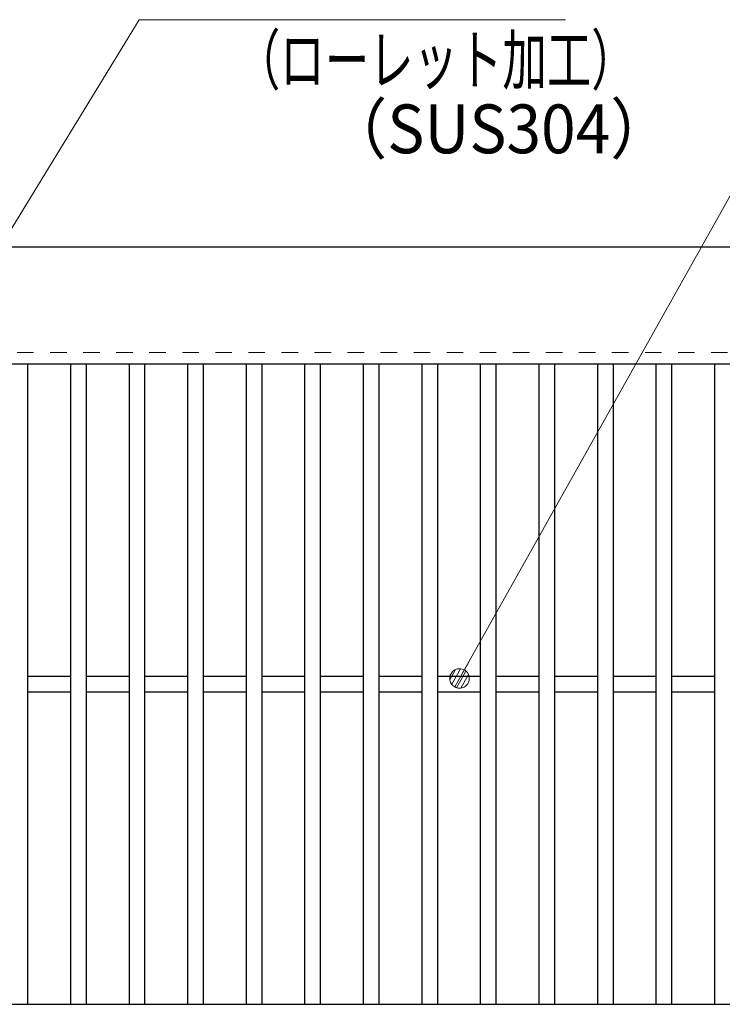
# Model space of a CAD drawing. Units: millimetres. Extents: x -1050 to 1050, y -743 to 742.
# Drawn here: x -450 to -270, y 250 to 503 of the extents above; entities that cross this region are included whole.
import ezdxf

# ---------------------------------------------------------------- set-up
doc = ezdxf.new("R2010")
doc.units = ezdxf.units.MM
doc.header["$LTSCALE"] = 5
doc.linetypes.add('JWW_DASHED1', pattern=[1.693333, 0.846667, -0.846667])
for name, color, linetype in [('寸法注釈', 7, 'Continuous'), ('破線', 7, 'Continuous'), ('蓋', 7, 'Continuous')]:
    doc.layers.add(name, color=color, linetype=linetype)
doc.styles.add('ＭＳ ゴシック', font='txt', dxfattribs={"height": 1})

# ---------------------------------------------------------------- blocks, each defined once
blk = doc.blocks.new('_Dot_0-1_')
at = {"layer": '寸法注釈', "color": 5, "linetype": 'Continuous', "lineweight": 5}
for p, q in [((-0.5, 0), (-1, 0)), ((-0.496, 0.063), (-0.5, 0)), ((-0.5, 0), (-0.496, -0.063)), ((0, 0), (-0.5, 0)), ((-0.5, 0), (0, 0)), ((-0.484, 0.124), (-0.496, 0.063)), ((-0.465, 0.184), (-0.484, 0.124)), ((-0.438, 0.241), (-0.465, 0.184)), ((-0.405, 0.294), (-0.438, 0.241)), ((-0.364, 0.342), (-0.405, 0.294)), ((-0.319, 0.385), (-0.364, 0.342)), ((-0.268, 0.422), (-0.319, 0.385)), ((-0.213, 0.452), (-0.268, 0.422)), ((-0.155, 0.476), (-0.213, 0.452)), ((-0.094, 0.491), (-0.155, 0.476)), ((-0.031, 0.499), (-0.094, 0.491)), ((0.031, 0.499), (-0.031, 0.499)), ((0.5, 0), (0, 0)), ((0, 0), (0, 0)), ((0, 0), (0, 0)), ((0, 0), (0, 0)), ((0, 0), (0, 0)), ((0, 0), (0, 0)), ((0, 0), (0, 0)), ((0, 0), (0, 0)), ((0, 0), (0, 0)), ((0, 0), (0, 0)), ((0, 0), (0, 0)), ((0, 0), (0, 0)), ((0, 0), (0, 0)), ((0, 0), (0, 0)), ((0, 0), (0, 0)), ((0, 0), (0, 0)), ((0, 0), (0, 0)), ((0, 0), (0, 0)), ((0, 0), (0, 0)), ((0, 0), (0, 0)), ((0, 0), (0, 0)), ((0, 0), (0, 0)), ((0, 0), (0, 0)), ((0, 0), (0, 0)), ((0, 0), (0, 0)), ((0, 0), (0, 0)), ((0, 0), (0, 0)), ((0, 0), (0, 0)), ((0, 0), (0, 0)), ((0, 0), (0, 0)), ((0, 0), (0, 0)), ((0, 0), (0, 0)), ((0, 0), (0, 0)), ((0, 0), (0, 0)), ((0, 0), (0, 0)), ((0, 0), (0, 0)), ((0, 0), (0, 0)), ((0, 0), (0, 0)), ((0, 0), (0, 0)), ((0, 0), (0, 0)), ((0, 0), (0, 0)), ((0, 0), (0, 0)), ((0, 0), (0, 0)), ((0, 0), (0, 0)), ((0, 0), (0, 0)), ((0, 0), (0, 0)), ((0, 0), (0, 0)), ((0, 0), (0, 0)), ((0, 0), (0, 0)), ((0, 0), (0, 0)), ((0, 0), (0, 0)), ((0, 0), (0.5, 0)), ((0.094, 0.491), (0.031, 0.499)), ((0.155, 0.476), (0.094, 0.491)), ((0.213, 0.452), (0.155, 0.476)), ((0.268, 0.422), (0.213, 0.452)), ((0.319, 0.385), (0.268, 0.422)), ((0.364, 0.342), (0.319, 0.385)), ((0.405, 0.294), (0.364, 0.342)), ((0.438, 0.241), (0.405, 0.294)), ((0.465, 0.184), (0.438, 0.241)), ((0.484, 0.124), (0.465, 0.184)), ((0.496, 0.063), (0.484, 0.124)), ((0.5, 0), (0.496, 0.063)), ((-0.496, -0.063), (-0.484, -0.124)), ((-0.484, -0.124), (-0.465, -0.184)), ((-0.465, -0.184), (-0.438, -0.241)), ((-0.438, -0.241), (-0.405, -0.294)), ((-0.405, -0.294), (-0.364, -0.342)), ((-0.364, -0.342), (-0.319, -0.385)), ((-0.319, -0.385), (-0.268, -0.422)), ((-0.268, -0.422), (-0.213, -0.452)), ((-0.213, -0.452), (-0.155, -0.476)), ((-0.155, -0.476), (-0.094, -0.491)), ((-0.094, -0.491), (-0.031, -0.499)), ((-0.031, -0.499), (0.031, -0.499)), ((0.031, -0.499), (0.094, -0.491)), ((0.094, -0.491), (0.155, -0.476)), ((0.155, -0.476), (0.213, -0.452)), ((0.213, -0.452), (0.268, -0.422)), ((0.268, -0.422), (0.319, -0.385)), ((0.319, -0.385), (0.364, -0.342)), ((0.364, -0.342), (0.405, -0.294)), ((0.405, -0.294), (0.438, -0.241)), ((0.438, -0.241), (0.465, -0.184)), ((0.465, -0.184), (0.484, -0.124)), ((0.484, -0.124), (0.496, -0.063)), ((0.496, -0.063), (0.5, 0))]:
    blk.add_line(p, q, dxfattribs=at)
at = {"layer": '寸法注釈', "color": 5, "linetype": 'Continuous', "lineweight": 20}
for p, q in [((0.489, 0.1), (-0.489, 0.1)), ((0.399, 0.3), (-0.399, 0.3)), ((0.458, -0.199), (-0.458, -0.199)), ((0.3, -0.399), (-0.3, -0.399))]:
    blk.add_line(p, q, dxfattribs=at)

msp = doc.modelspace()

# ---------------------------------------------------------------- linework, layer by layer
at = {"layer": '寸法注釈', "color": 2, "linetype": 'Continuous', "lineweight": 18}
for p, q in [((-419.78, 502.75), (-492.84, 383.14)), ((-310.56, 502.75), (-419.78, 502.75)), ((-243.13, 502.75), (-337.19, 334.85))]:
    msp.add_line(p, q, dxfattribs=at)
at = {"layer": '破線', "color": 4, "linetype": 'JWW_DASHED1', "lineweight": 18}
msp.add_line((332.14, 417.47), (-662.86, 417.47), dxfattribs=at)
at = {"layer": '蓋', "color": 5, "linetype": 'Continuous', "lineweight": 25}
for p, q in [((332.14, 444.47), (-662.86, 444.47)), ((332.14, 414.47), (-662.86, 414.47)), ((-448.36, 414.47), (-448.36, 250.47)), ((-437.36, 414.47), (-437.36, 250.47)), ((-433.36, 414.47), (-433.36, 250.47)), ((-422.36, 414.47), (-422.36, 250.47)), ((-418.36, 414.47), (-418.36, 250.47)), ((-407.36, 414.47), (-407.36, 250.47)), ((-403.36, 414.47), (-403.36, 250.47)), ((-392.36, 414.47), (-392.36, 250.47)), ((-388.36, 414.47), (-388.36, 250.47)), ((-377.36, 414.47), (-377.36, 250.47)), ((-373.36, 414.47), (-373.36, 250.47)), ((-362.36, 414.47), (-362.36, 250.47)), ((-358.36, 414.47), (-358.36, 250.47)), ((-347.36, 414.47), (-347.36, 250.47)), ((-343.36, 414.47), (-343.36, 250.47)), ((-332.36, 414.47), (-332.36, 250.47)), ((-328.36, 414.47), (-328.36, 250.47)), ((-317.36, 414.47), (-317.36, 250.47)), ((-313.36, 414.47), (-313.36, 250.47)), ((-302.36, 414.47), (-302.36, 250.47)), ((-298.36, 414.47), (-298.36, 250.47)), ((-287.36, 414.47), (-287.36, 250.47)), ((-283.36, 414.47), (-283.36, 250.47)), ((-272.36, 414.47), (-272.36, 250.47)), ((-437.36, 334.47), (-448.36, 334.47)), ((-422.36, 334.47), (-433.36, 334.47)), ((-407.36, 334.47), (-418.36, 334.47)), ((-392.36, 334.47), (-403.36, 334.47)), ((-377.36, 334.47), (-388.36, 334.47)), ((-362.36, 334.47), (-373.36, 334.47)), ((-347.36, 334.47), (-358.36, 334.47)), ((-332.36, 334.47), (-343.36, 334.47)), ((-317.36, 334.47), (-328.36, 334.47)), ((-302.36, 334.47), (-313.36, 334.47)), ((-287.36, 334.47), (-298.36, 334.47)), ((-272.36, 334.47), (-283.36, 334.47)), ((-437.36, 330.47), (-448.36, 330.47)), ((-422.36, 330.47), (-433.36, 330.47)), ((-407.36, 330.47), (-418.36, 330.47)), ((-392.36, 330.47), (-403.36, 330.47)), ((-377.36, 330.47), (-388.36, 330.47)), ((-362.36, 330.47), (-373.36, 330.47)), ((-347.36, 330.47), (-358.36, 330.47)), ((-332.36, 330.47), (-343.36, 330.47)), ((-317.36, 330.47), (-328.36, 330.47)), ((-302.36, 330.47), (-313.36, 330.47)), ((-287.36, 330.47), (-298.36, 330.47)), ((-272.36, 330.47), (-283.36, 330.47)), ((-662.86, 250.47), (332.14, 250.47))]:
    msp.add_line(p, q, dxfattribs=at)

# ---------------------------------------------------------------- block references
at = {"layer": '寸法注釈', "color": 2, "linetype": 'Continuous', "lineweight": 18, "xscale": 5, "yscale": 5, "rotation": 240.4847071838603}
msp.add_blockref('_Dot_0-1_', (-337.68, 333.97), dxfattribs=at)

# ---------------------------------------------------------------- texts
at = {"layer": '寸法注釈', "color": 7, "linetype": 'Continuous', "lineweight": 18, "style": 'ＭＳ ゴシック'}
for s, width, p in [('（ローレット加工）', 0.667747, (-395, 486.19)), ('（SUS304）', 0.936313, (-372.16, 468.53))]:
    msp.add_text(s, height=12.497, dxfattribs=dict(at, width=width)).set_placement(p)

doc.saveas('drawing.dxf')
